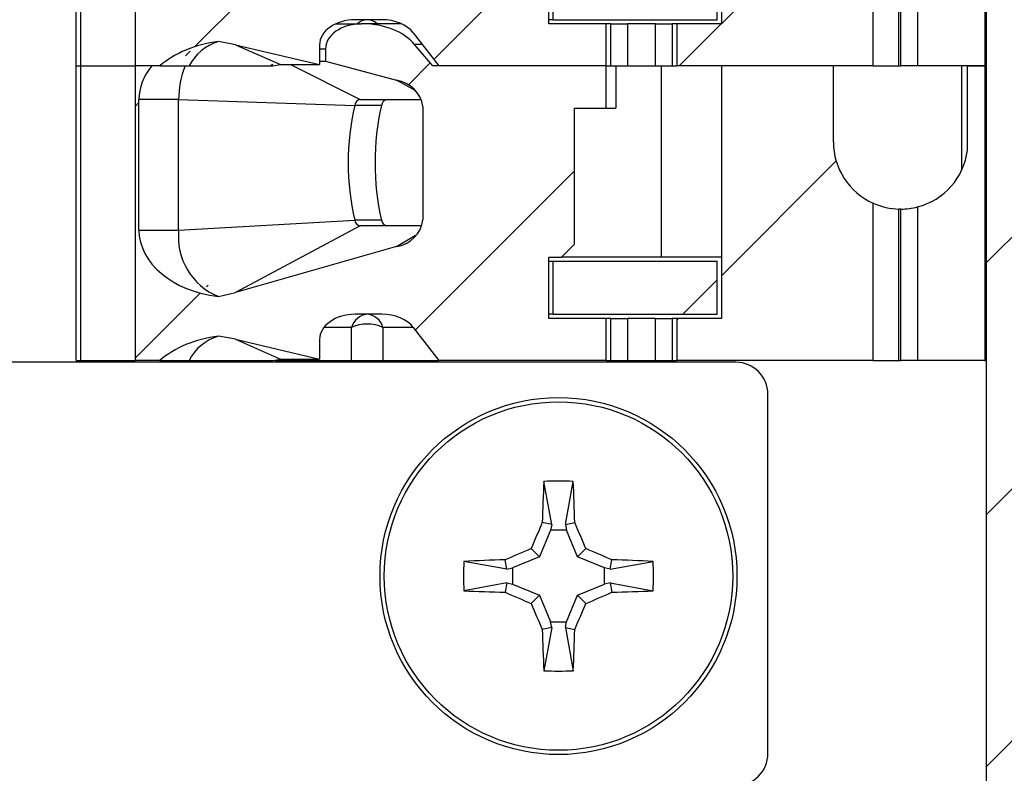
# Model space of a CAD drawing. Units: inches. Extents: x 0.1 to 16.9, y 0.1 to 10.9.
# Drawn here: x 14.1 to 14.8, y 6.5 to 7 of the extents above; entities that cross this region are included whole.
import ezdxf

# ---------------------------------------------------------------- set-up
doc = ezdxf.new("R2010")
doc.units = ezdxf.units.IN
doc.header["$MEASUREMENT"] = 0
pattern_1 = [(45, (0, 0), (-0.08838834764831843, 0.08838834764831845), [])]

msp = doc.modelspace()

# ---------------------------------------------------------------- hatches: boundary and pattern name
at = {"linetype": 'Continuous', "lineweight": 18}
h = msp.add_hatch(dxfattribs=at)
h.set_pattern_fill('ANSI31', style=0)
h.set_pattern_definition(pattern_1)
h.paths.add_polyline_path([(14.88071880737193, 8.774319703699662), (14.90621880737194, 8.774319703699662), (14.90621880737194, 8.92431970369966), (14.73821880737193, 8.924319703699652), (14.73821880737194, 8.774319703699657), (14.76371880737193, 8.774319703699657), (14.76371880737194, 8.418819703699652), (14.66846880737194, 8.418819703699652), (14.66846880737194, 8.336319703699655), (14.76371880737194, 8.336319703699655), (14.76371880737197, 5.699319703699654), (14.63471880737197, 5.699319703699654), (14.63471880737197, 5.099319703699657), (14.78929383878253, 5.099319703699657), (14.78929383878253, 5.15781970369965), (14.85514377596142, 5.157819703699658), (14.85514377596141, 5.099319703699662), (15.00971880737197, 5.099319703699662), (15.00971880737197, 5.699319703699659), (14.88071880737197, 5.699319703699659), (14.88071880737194, 8.33631970369966), (14.97596880737194, 8.33631970369966), (14.97596880737194, 8.418819703699661), (14.88071880737194, 8.418819703699661)], flags=0)
h = msp.add_hatch(dxfattribs=at)
h.set_pattern_fill('ANSI31', style=0)
h.set_pattern_definition(pattern_1)
edge = h.paths.add_edge_path(flags=0)
edge.add_line((14.49672588723943, 7.123817926828843), (14.49672588723943, 7.153345485883787))
edge.add_line((14.49672588723943, 7.153345485883787), (14.3751764473796, 7.153345485883787))
edge.add_line((14.3751764473796, 7.153345485883787), (14.36228577439538, 7.168537289685783))
edge.add_ellipse((14.32647834943923, 7.153345485883787), major_axis=(-0.04175827447952021, -2.915964721750663e-16), ratio=0.707106781186553, start_angle=210.963756532077, end_angle=270.0000000000003)
edge.add_line((14.32647834943923, 7.18287304493891), (14.32487135947783, 7.18287304493891))
edge.add_ellipse((14.32487135947783, 7.165156509505833), major_axis=(0.02505496468771251, 3.499157666100862e-16), ratio=0.707106781186542, start_angle=89.99999999999945, end_angle=179.9999999999989)
edge.add_line((14.29981639479012, 7.165156509505833), (14.29981639479012, 7.156720064061509))
edge.add_line((14.29981639479012, 7.156720064061509), (14.3496508052436, 7.143295968987968))
edge.add_spline(control_points=[(14.34965080524359, 7.14329596898795), (14.35147964648897, 7.14280332668459), (14.3532780044343, 7.142171159494259), (14.35500464798167, 7.141392661709946), (14.35667806535226, 7.140638162197166), (14.35829696504322, 7.139740224919659), (14.35980392668361, 7.138692054215341), (14.36094661126165, 7.137897257276325), (14.36203260103547, 7.137010349353766), (14.36302324407581, 7.136032567892602), (14.36367183773944, 7.135392394960168), (14.36428236261471, 7.134710373743448), (14.364840163227, 7.133989711824899), (14.36594241901092, 7.132565629903047), (14.36685588225034, 7.130957212022239), (14.36743913309574, 7.12925345277144), (14.36791689127235, 7.127857852714508), (14.3681800294855, 7.126365692665277), (14.3681800294855, 7.124890581688358)], knot_values=[0, 0, 0, 0, 9.621681920064951e-05, 9.621681920064951e-05, 9.621681920064951e-05, 0.0001895232479049538, 0.0001895232479049538, 0.0001895232479049538, 0.00026019615451252, 0.00026019615451252, 0.00026019615451252, 0.0003063839460783937, 0.0003063839460783937, 0.0003063839460783937, 0.0003985733057605549, 0.0003985733057605549, 0.0003985733057605549, 0.0004739557936223878, 0.0004739557936223878, 0.0004739557936223878, 0.0004739557936223878], weights=[1, 1, 1, 1, 1, 1, 1, 1, 1, 1, 1, 1, 1, 1, 1, 1, 1, 1, 1], degree=3, periodic=0)
edge.add_line((14.3681800294855, 7.124890581688349), (14.3681800294855, 7.045437290995936))
edge.add_spline(control_points=[(14.3681800294855, 7.045437290995936), (14.3681800294855, 7.044054590170552), (14.36795000578721, 7.042657929705467), (14.36753078629807, 7.041340311933718), (14.36698849346887, 7.03963587144907), (14.36611965605006, 7.038018269692039), (14.36506094134255, 7.03657663102496), (14.36373648788846, 7.034773139207359), (14.36208613426449, 7.033189866993098), (14.36029299766431, 7.03185142729653), (14.35713698805027, 7.029495706851269), (14.35343703116169, 7.027803603273934), (14.34965080524359, 7.026719947979399)], knot_values=[0, 0, 0, 0, 7.02412019296108e-05, 7.02412019296108e-05, 7.02412019296108e-05, 0.0001613896709435511, 0.0001613896709435511, 0.0001613896709435511, 0.0002754408057954415, 0.0002754408057954415, 0.0002754408057954415, 0.0004779389687671528, 0.0004779389687671528, 0.0004779389687671528, 0.0004779389687671528], weights=[1, 1, 1, 1, 1, 1, 1, 1, 1, 1, 1, 1, 1], degree=3, periodic=0)
edge.add_line((14.34965080524359, 7.026719947979399), (14.23657310839169, 6.994355993070736))
edge.add_spline(control_points=[(14.23657310839169, 6.994355993070728), (14.23265150315644, 6.993233590877046), (14.22866635651374, 6.992315697823041), (14.2246515007268, 6.991594790536598)], knot_values=[0, 0, 0, 0, 0.0002072165208758136, 0.0002072165208758136, 0.0002072165208758136, 0.0002072165208758136], weights=[1, 1, 1, 1], degree=3, periodic=0)
edge.add_ellipse((14.235703810618, 7.038188005568863), major_axis=(0.06681323916723289, 4.628454756564513e-16), ratio=0.707106781186547, start_angle=180.0000000000048, end_angle=260.4783104804841, ccw=False)
edge.add_line((14.16889057145077, 7.038188005568859), (14.16889057145077, 7.129723438639726))
edge.add_ellipse((14.235703810618, 7.129723438639735), major_axis=(-0.06681323916723289, -4.665543554801138e-16), ratio=0.707106781186547, start_angle=-29.999999999939007, end_angle=0, ccw=False)
edge.add_line((14.17784184819002, 7.153345485883783), (14.16618991645547, 7.153345485883783))
edge.add_line((14.16618991645547, 7.153345485883783), (14.16618991645548, 6.946652572497957))
edge.add_line((14.16618991645548, 6.946652572497957), (14.18354774250973, 6.946652572497957))
edge.add_ellipse((14.235703810618, 6.917125013442881), major_axis=(-0.06681323916723289, -4.665543554801138e-16), ratio=0.707106781186547, start_angle=279.5216895195136, end_angle=321.31781254657307, ccw=False)
edge.add_spline(control_points=[(14.22465150072681, 6.963718228475155), (14.22865679873331, 6.963201335481892), (14.23264230809302, 6.962485656572471), (14.23657310839169, 6.961559158056908)], knot_values=[0, 0, 0, 0, 0.0002051564807539255, 0.0002051564807539255, 0.0002051564807539255, 0.0002051564807539255], weights=[1, 1, 1, 1], degree=3, periodic=0)
edge.add_line((14.23657310839169, 6.961559158056908), (14.29564056734216, 6.947636824466467))
edge.add_line((14.29564056734216, 6.947636824466467), (14.29564056734216, 6.961416352025521))
edge.add_ellipse((14.32069553202987, 6.961416352025521), major_axis=(-0.02505496468771251, -3.499157666100862e-16), ratio=0.707106781186542, start_angle=269.99999999999943, end_angle=360, ccw=False)
edge.add_line((14.32069553202987, 6.97913288745859), (14.33942385381345, 6.97913288745859))
edge.add_ellipse((14.33942385381345, 6.961416352025521), major_axis=(-0.02505496468771212, -1.749578833050397e-16), ratio=0.707106781186553, start_angle=208.6104596659679, end_angle=269.9999999999957, ccw=False)
edge.add_line((14.36141949639232, 6.969899952765926), (14.37935227482756, 6.946652572497966))
edge.add_line((14.37935227482756, 6.946652572497966), (14.49672588723943, 6.946652572497966))
edge.add_line((14.49672588723943, 6.946652572497966), (14.49672588723943, 6.976180131553076))
edge.add_line((14.49672588723943, 6.976180131553076), (14.4566324602551, 6.976180131553076))
edge.add_line((14.4566324602551, 6.976180131553076), (14.4566324602551, 7.019290367773717))
edge.add_line((14.4566324602551, 7.019290367773717), (14.46549072797163, 7.019290367773717))
edge.add_line((14.46549072797163, 7.019290367773717), (14.47434899568817, 7.02814863549025))
edge.add_line((14.47434899568817, 7.02814863549025), (14.47434899568817, 7.123817926828843))
edge.add_line((14.47434899568817, 7.123817926828843), (14.49672588723943, 7.123817926828843))
h = msp.add_hatch(dxfattribs=at)
h.set_pattern_fill('ANSI31', style=0)
h.set_pattern_definition(pattern_1)
edge = h.paths.add_edge_path(flags=0)
edge.add_line((14.65623874549757, 7.10019587958472), (14.65623874549761, 7.153345485883787))
edge.add_line((14.65623874549761, 7.153345485883787), (14.57769544589262, 7.153345485883787))
edge.add_line((14.57769544589262, 7.153345485883787), (14.57769544589262, 6.976180131553076))
edge.add_line((14.57769544589262, 6.976180131553076), (14.5464602801364, 6.976180131553076))
edge.add_line((14.5464602801364, 6.976180131553076), (14.5464602801364, 6.946652572497966))
edge.add_line((14.5464602801364, 6.946652572497966), (14.68425589171902, 6.946652572497966))
edge.add_line((14.68425589171902, 6.946652572497966), (14.68425589171902, 7.057041170405342))
edge.add_arc((14.70348283998576, 7.10019587958472), 0.04724409448818898, 180, 245.9853380764407, ccw=False)
h = msp.add_hatch(dxfattribs=at)
h.set_pattern_fill('ANSI31', style=0)
h.set_pattern_definition(pattern_1)
h.paths.add_polyline_path([(14.45958521620423, 6.97913288745859), (14.57474268362738, 6.97913288745859), (14.57474268354224, 7.016337611868217), (14.45958521594036, 7.016337611868217)], flags=0)
h = msp.add_hatch(dxfattribs=at)
h.set_pattern_fill('ANSI31', style=0)
h.set_pattern_definition(pattern_1)
edge = h.paths.add_edge_path(flags=0)
edge.add_line((14.49672588723943, 6.917125013443021), (14.49672588723943, 6.946652572497966))
edge.add_line((14.49672588723943, 6.946652572497966), (14.3751764473796, 6.946652572497966))
edge.add_line((14.3751764473796, 6.946652572497966), (14.36228577439539, 6.961844376299957))
edge.add_ellipse((14.32647834943924, 6.946652572497966), major_axis=(-0.04175827447952021, -2.915964721750663e-16), ratio=0.707106781186553, start_angle=210.9637565320696, end_angle=270.0000000000003)
edge.add_line((14.32647834943924, 6.976180131553076), (14.32487135947783, 6.976180131553076))
edge.add_ellipse((14.32487135947783, 6.958463596120011), major_axis=(0.02505496468771251, 3.499157666100862e-16), ratio=0.707106781186542, start_angle=89.99999999999945, end_angle=179.9999999999989)
edge.add_line((14.29981639479012, 6.958463596120011), (14.29981639479012, 6.950027150675683))
edge.add_line((14.29981639479012, 6.950027150675683), (14.3496508052436, 6.936603055602142))
edge.add_spline(control_points=[(14.34965080524359, 6.936603055602125), (14.35147964648897, 6.936110413298769), (14.3532780044343, 6.935478246108433), (14.35500464798167, 6.934699748324125), (14.35667806535226, 6.933945248811341), (14.35829696504322, 6.933047311533837), (14.35980392668361, 6.931999140829515), (14.36094661126165, 6.931204343890499), (14.36203260103547, 6.930317435967945), (14.36302324407581, 6.929339654506771), (14.36367183773944, 6.928699481574338), (14.36428236261471, 6.928017460357617), (14.364840163227, 6.927296798439073), (14.36594241901092, 6.925872716517217), (14.36685588225034, 6.924264298636413), (14.36743913309574, 6.92256053938561), (14.36791689127235, 6.921164939328682), (14.3681800294855, 6.919672779279443), (14.3681800294855, 6.918197668302527)], knot_values=[0, 0, 0, 0, 9.621681920058617e-05, 9.621681920058617e-05, 9.621681920058617e-05, 0.0001895232479048834, 0.0001895232479048834, 0.0001895232479048834, 0.0002601961545125421, 0.0002601961545125421, 0.0002601961545125421, 0.0003063839460784178, 0.0003063839460784178, 0.0003063839460784178, 0.0003985733057605839, 0.0003985733057605839, 0.0003985733057605839, 0.0004739557936223968, 0.0004739557936223968, 0.0004739557936223968, 0.0004739557936223968], weights=[1, 1, 1, 1, 1, 1, 1, 1, 1, 1, 1, 1, 1, 1, 1, 1, 1, 1, 1], degree=3, periodic=0)
edge.add_line((14.3681800294855, 6.918197668302527), (14.3681800294855, 6.83874437761011))
edge.add_spline(control_points=[(14.3681800294855, 6.83874437761011), (14.3681800294855, 6.837361676784726), (14.36795000578722, 6.835965016319646), (14.36753078629807, 6.834647398547883), (14.36698849346887, 6.832942958063244), (14.36611965605007, 6.831325356306214), (14.36506094134256, 6.829883717639139), (14.36373648788846, 6.828080225821533), (14.36208613426449, 6.826496953607267), (14.36029299766432, 6.8251585139107), (14.35713698805027, 6.822802793465438), (14.35343703116169, 6.821110689888104), (14.3496508052436, 6.820027034593573)], knot_values=[0, 0, 0, 0, 7.02412019297161e-05, 7.02412019297161e-05, 7.02412019297161e-05, 0.0001613896709435516, 0.0001613896709435516, 0.0001613896709435516, 0.0002754408057955174, 0.0002754408057955174, 0.0002754408057955174, 0.0004779389687672192, 0.0004779389687672192, 0.0004779389687672192, 0.0004779389687672192], weights=[1, 1, 1, 1, 1, 1, 1, 1, 1, 1, 1, 1, 1], degree=3, periodic=0)
edge.add_line((14.3496508052436, 6.820027034593573), (14.2365731083917, 6.787663079684906))
edge.add_spline(control_points=[(14.2365731083917, 6.787663079684906), (14.23265150315644, 6.786540677491221), (14.22866635651374, 6.785622784437219), (14.22465150072681, 6.784901877150777)], knot_values=[0, 0, 0, 0, 0.0002072165208758407, 0.0002072165208758407, 0.0002072165208758407, 0.0002072165208758407], weights=[1, 1, 1, 1], degree=3, periodic=0)
edge.add_ellipse((14.23570381061801, 6.831495092183042), major_axis=(0.06681323916723289, 4.628454756564513e-16), ratio=0.707106781186547, start_angle=180.0000000000048, end_angle=260.478310480481, ccw=False)
edge.add_line((14.16889057145078, 6.831495092183038), (14.16889057145077, 6.9230305252539))
edge.add_ellipse((14.235703810618, 6.923030525253904), major_axis=(-0.06681323916723289, -4.665543554801138e-16), ratio=0.707106781186547, start_angle=-29.999999999944407, end_angle=0, ccw=False)
edge.add_line((14.17784184819002, 6.946652572497957), (14.16618991645548, 6.946652572497957))
edge.add_line((14.16618991645548, 6.946652572497957), (14.16618991645548, 6.739959659112126))
edge.add_line((14.16618991645548, 6.739959659112126), (14.18354774250973, 6.739959659112126))
edge.add_ellipse((14.23570381061801, 6.710432100057055), major_axis=(-0.06681323916723289, -4.665543554801138e-16), ratio=0.707106781186547, start_angle=279.52168951951745, end_angle=321.31781254657915, ccw=False)
edge.add_spline(control_points=[(14.22465150072681, 6.757025315089325), (14.22865679873331, 6.756508422096061), (14.23264230809302, 6.755792743186646), (14.23657310839169, 6.754866244671087)], knot_values=[0, 0, 0, 0, 0.000205156480753933, 0.000205156480753933, 0.000205156480753933, 0.000205156480753933], weights=[1, 1, 1, 1], degree=3, periodic=0)
edge.add_line((14.23657310839169, 6.754866244671087), (14.29564056734217, 6.740943911080637))
edge.add_line((14.29564056734217, 6.740943911080637), (14.29564056734217, 6.75472343863969))
edge.add_ellipse((14.32069553202987, 6.75472343863969), major_axis=(-0.02505496468771251, -3.499157666100862e-16), ratio=0.707106781186542, start_angle=269.9999999999913, end_angle=360, ccw=False)
edge.add_line((14.32069553202988, 6.772439974072764), (14.33942385381345, 6.772439974072764))
edge.add_ellipse((14.33942385381345, 6.75472343863969), major_axis=(-0.02505496468771212, -1.749578833050397e-16), ratio=0.707106781186553, start_angle=208.6104596659805, end_angle=269.9999999999997, ccw=False)
edge.add_line((14.36141949639232, 6.7632070393801), (14.37935227482756, 6.739959659112131))
edge.add_line((14.37935227482756, 6.739959659112131), (14.49672588723943, 6.739959659112131))
edge.add_line((14.49672588723943, 6.739959659112131), (14.49672588723943, 6.769487218167255))
edge.add_line((14.49672588723943, 6.769487218167255), (14.4566324602551, 6.769487218167255))
edge.add_line((14.4566324602551, 6.769487218167255), (14.4566324602551, 6.812597454387891))
edge.add_line((14.4566324602551, 6.812597454387891), (14.46549072797164, 6.812597454387891))
edge.add_line((14.46549072797164, 6.812597454387891), (14.47434899568817, 6.821455722104424))
edge.add_line((14.47434899568817, 6.821455722104424), (14.47434899568817, 6.917125013443021))
edge.add_line((14.47434899568817, 6.917125013443021), (14.49672588723943, 6.917125013443021))
h = msp.add_hatch(dxfattribs=at)
h.set_pattern_fill('ANSI31', style=0)
h.set_pattern_definition(pattern_1)
edge = h.paths.add_edge_path(flags=0)
edge.add_line((14.65623874549758, 6.893502966198894), (14.65623874549761, 6.946652572497966))
edge.add_line((14.65623874549761, 6.946652572497966), (14.57769544589262, 6.946652572497966))
edge.add_line((14.57769544589262, 6.946652572497966), (14.57769544589263, 6.769487218167255))
edge.add_line((14.57769544589263, 6.769487218167255), (14.5464602801364, 6.769487218167255))
edge.add_line((14.5464602801364, 6.769487218167255), (14.5464602801364, 6.739959659112131))
edge.add_line((14.5464602801364, 6.739959659112131), (14.68425589171902, 6.739959659112131))
edge.add_line((14.68425589171902, 6.739959659112131), (14.68425589171902, 6.850348257019507))
edge.add_arc((14.70348283998577, 6.893502966198894), 0.04724409448818898, 180, 245.9853380764471, ccw=False)
h = msp.add_hatch(dxfattribs=at)
h.set_pattern_fill('ANSI31', style=0)
h.set_pattern_definition(pattern_1)
h.paths.add_polyline_path([(14.45958521620423, 6.772439974072764), (14.57474268362738, 6.772439974072764), (14.57474268354225, 6.809644698482386), (14.45958521594037, 6.809644698482386)], flags=0)

# ---------------------------------------------------------------- linework, layer by layer
at = {"color": 7, "linetype": 'Continuous', "lineweight": 25}
for p, q in [((14.76371884729416, 5.699317950259341), (14.76371884729413, 8.336320127385166)), ((14.12474238880472, 6.946654260923834), (14.12474238880472, 7.153346273200071)), ((14.12820162884329, 6.946654260923834), (14.12820162884328, 7.153346273200071)), ((14.16618990999942, 7.153346273200071), (14.16618990999942, 6.946654260923834)), ((14.5776951562557, 7.153346273200078), (14.5776951562557, 6.976179679843682)), ((14.76253790093654, 7.153346273200078), (14.76253790093654, 6.946654260923841)), ((14.68425576525845, 6.946654260923841), (14.68425576525845, 7.057040185736218)), ((14.70228763695273, 6.946654260923841), (14.70228763695273, 7.052967592783159)), ((14.70348266314769, 6.946654260923841), (14.70348266314769, 7.052953512945811)), ((14.71529388670342, 7.054453015623428), (14.71529388670342, 6.946654260923841)), ((14.45663231478398, 6.976179679843682), (14.45663231478397, 7.019288621845505)), ((14.45958556066783, 6.979132925727534), (14.45958556066783, 7.016338895920991)), ((14.57474279036168, 6.979132925727534), (14.57474279036168, 7.016338895920991)), ((14.33942382878641, 6.979132925727534), (14.32069588513321, 6.979132925727534)), ((14.45958556066783, 6.979132925727534), (14.45663231478398, 6.979132925727534)), ((14.45958556066783, 6.979132925727534), (14.57474279036168, 6.979132925727534)), ((14.30684572513144, 6.976179679843682), (14.32487143689688, 6.976179679843682)), ((14.32647829833428, 6.976179679843682), (14.32487143689688, 6.976179679843682)), ((14.35327310879834, 6.976179679843682), (14.32647829833428, 6.976179679843682)), ((14.49672553162371, 6.976179679843682), (14.45663231478398, 6.976179679843682)), ((14.49672553162371, 6.946654260923841), (14.49672553162371, 6.976179679843682)), ((14.49998061402072, 6.976179679843682), (14.49672553162371, 6.976179679843682)), ((14.49998061402072, 6.946654260923841), (14.49998061402072, 6.976179679843682)), ((14.49998061402072, 6.976179679843682), (14.51174695809491, 6.976179679843682)), ((14.51174695809491, 6.976179679843682), (14.51174695809491, 6.946654260923841)), ((14.53143937060648, 6.976179679843682), (14.51174695809491, 6.976179679843682)), ((14.53143937060648, 6.946654260923841), (14.53143937060648, 6.976179679843682)), ((14.53143937060648, 6.976179679843682), (14.54320571468067, 6.976179679843682)), ((14.54320571468067, 6.976179679843682), (14.54320571468067, 6.946654260923841)), ((14.54645991708785, 6.976179679843682), (14.54320571468067, 6.976179679843682)), ((14.54645991708785, 6.976179679843682), (14.54645991708785, 6.946654260923841)), ((14.5776951562557, 6.976179679843682), (14.54645991708785, 6.976179679843682)), ((14.3614191746943, 6.969900072386244), (14.37935248752714, 6.946654260923841)), ((14.23657325692499, 6.961557768757246), (14.22465115465013, 6.963719023790244)), ((14.23657325692499, 6.961557768757246), (14.26826081086766, 6.9476363295789)), ((14.23657325692499, 6.961557768757246), (14.29564081457153, 6.9476363295789)), ((14.29564081457153, 6.961416970383762), (14.29564081457153, 6.9476363295789)), ((14.29981636633519, 6.95846372449991), (14.29981636633519, 6.950026381968811)), ((14.37517605577363, 6.946654260923841), (14.36228596468106, 6.961842885463554)), ((14.12474238880472, 6.946654260923834), (14.12820162884329, 6.946654260923834)), ((14.12474238880472, 6.739958728688261), (14.12474238880472, 6.946654260923834)), ((14.12820162884329, 6.946654260923834), (14.16618990999942, 6.946654260923834)), ((14.12820162884329, 6.739958728688261), (14.12820162884329, 6.946654260923834)), ((14.18354770948064, 6.946654260923834), (14.16618990999942, 6.946654260923834)), ((14.16618990999942, 6.946654260923834), (14.16618990999942, 6.739958728688261)), ((14.17784185539515, 6.946654260923834), (14.16618990999942, 6.946654260923834)), ((14.18354770948064, 6.946654260923834), (14.2040998720603, 6.946654260923841)), ((14.20124694501756, 6.946654260923834), (14.25560831703035, 6.946654260923841)), ((14.2040998720603, 6.946654260923841), (14.26283127359014, 6.946654260923841)), ((14.26093401550743, 6.946654260923841), (14.26289463285821, 6.947995365431288)), ((14.26283127359014, 6.946654260923841), (14.26826081086766, 6.9476363295789)), ((14.26826081086766, 6.9476363295789), (14.29564081457153, 6.9476363295789)), ((14.29564081457153, 6.950026381968811), (14.29981636633519, 6.950026381968811)), ((14.29981636633519, 6.950026381968811), (14.34965107064044, 6.936604777016337)), ((14.49672553162371, 6.946654260923841), (14.37517605577363, 6.946654260923841)), ((14.49672553162371, 6.946654260923841), (14.37935248752714, 6.946654260923841)), ((14.49672553162371, 6.946654260923841), (14.49998061402072, 6.946654260923841)), ((14.49672553162371, 6.917125322044662), (14.49672553162371, 6.946654260923841)), ((14.49998061402072, 6.946654260923841), (14.51174695809491, 6.946654260923841)), ((14.50353665294106, 6.946654260923841), (14.50353665294106, 6.917125322044662)), ((14.51174695809491, 6.946654260923841), (14.53143937060648, 6.946654260923841)), ((14.53143937060648, 6.946654260923841), (14.54320571468067, 6.946654260923841)), ((14.53568268158739, 6.812596609569269), (14.53568268158739, 6.946654260923841)), ((14.54320571468067, 6.946654260923841), (14.54645991708785, 6.946654260923841)), ((14.68425576525845, 6.946654260923841), (14.54645991708785, 6.946654260923841)), ((14.5776951562557, 6.946654260923841), (14.5776951562557, 6.769487667567446)), ((14.65623864891457, 6.946654260923841), (14.5776951562557, 6.946654260923841)), ((14.65623864891457, 6.893502874933188), (14.65623864891457, 6.946654260923841)), ((14.68425576525845, 6.946654260923841), (14.70228763695273, 6.946654260923841)), ((14.70228763695273, 6.946654260923841), (14.70348266314769, 6.946654260923841)), ((14.71529388670342, 6.946654260923841), (14.70348266314769, 6.946654260923841)), ((14.76253790093654, 6.946654260923841), (14.71529388670342, 6.946654260923841)), ((14.74622376939878, 6.946654260923841), (14.74622376939878, 6.873372227484144)), ((14.7503570816504, 6.887603423084158), (14.7503570816504, 6.946654260923841)), ((14.7503570816504, 6.946654260923841), (14.76253790093654, 6.946654260923841)), ((14.76253790093654, 6.946654260923841), (14.76371884729415, 6.946654260923841)), ((14.76253790093654, 6.946654260923841), (14.76253790093654, 6.739958728688268)), ((14.1967713167204, 6.92303181381236), (14.16889059880083, 6.92303181381236)), ((14.16889059880083, 6.83149527125031), (14.16889059880083, 6.92303181381236)), ((14.1967713167204, 6.92303181381236), (14.32029372977894, 6.918952180940633)), ((14.1967713167204, 6.83149527125031), (14.1967713167204, 6.92303181381236)), ((14.33908503270021, 6.918952180940633), (14.32029372977894, 6.918952180940633)), ((14.32426424391123, 6.923031813812366), (14.36718134812918, 6.923031813812366)), ((14.36818013659109, 6.918198909642487), (14.36818013659109, 6.838742867525466)), ((14.47434915011758, 6.917125322044662), (14.47434915011758, 6.821456347220823)), ((14.47434915011758, 6.917125322044662), (14.49672553162371, 6.917125322044662)), ((14.49672553162371, 6.917125322044662), (14.50353665294106, 6.917125322044662)), ((14.68425576525845, 6.739958728688268), (14.68425576525845, 6.850348173459982)), ((14.71529388670342, 6.847757483387854), (14.71529388670342, 6.739958728688268)), ((14.70228763695273, 6.739958728688268), (14.70228763695273, 6.846275580506923)), ((14.70348266314769, 6.739958728688268), (14.70348266314769, 6.846257980710237)), ((14.1967713167204, 6.83149527125031), (14.32029372977894, 6.838524630046564)), ((14.32426424391123, 6.834448517134168), (14.23657325692499, 6.787664737584381)), ((14.33908503270021, 6.838524630046564), (14.32029372977894, 6.838524630046564)), ((14.36742774528278, 6.834448517134168), (14.32426424391123, 6.834448517134168)), ((14.16889059880083, 6.83149527125031), (14.1967713167204, 6.83149527125031)), ((14.34965107064044, 6.820027243729949), (14.23657325692499, 6.787664737584381)), ((14.47434915011758, 6.821456347220823), (14.46549029245586, 6.812596609569269)), ((14.45663231478398, 6.769487667567446), (14.45663231478398, 6.812596609569269)), ((14.45663231478398, 6.812596609569269), (14.46549029245586, 6.812596609569269)), ((14.45663231478398, 6.809643363685417), (14.45958556066783, 6.809643363685417)), ((14.45958556066783, 6.809643363685417), (14.57474279036168, 6.809643363685417)), ((14.45958556066783, 6.772440913451297), (14.45958556066783, 6.809643363685417)), ((14.53568268158739, 6.812596609569269), (14.46549029245586, 6.812596609569269)), ((14.5776951562557, 6.812596609569269), (14.53568268158739, 6.812596609569269)), ((14.57474279036168, 6.772440913451297), (14.57474279036168, 6.809643363685417)), ((14.22465115465013, 6.784901569504735), (14.23657325692499, 6.787664737584381)), ((14.33942382878641, 6.772440913451297), (14.32069588513321, 6.772440913451297)), ((14.45958556066783, 6.772440913451297), (14.45663231478398, 6.772440913451297)), ((14.45958556066783, 6.772440913451297), (14.57474279036168, 6.772440913451297)), ((14.49672553162371, 6.769487667567446), (14.45663231478398, 6.769487667567446)), ((14.49672553162371, 6.739958728688268), (14.49672553162371, 6.769487667567446)), ((14.49998061402072, 6.769487667567446), (14.49672553162371, 6.769487667567446)), ((14.49998061402072, 6.739958728688268), (14.49998061402072, 6.769487667567446)), ((14.49998061402072, 6.769487667567446), (14.51174695809491, 6.769487667567446)), ((14.51174695809491, 6.769487667567446), (14.51174695809491, 6.739958728688268)), ((14.53143937060648, 6.769487667567446), (14.51174695809491, 6.769487667567446)), ((14.53143937060648, 6.739958728688268), (14.53143937060648, 6.769487667567446)), ((14.53143937060648, 6.769487667567446), (14.54320571468067, 6.769487667567446)), ((14.54320571468067, 6.769487667567446), (14.54320571468067, 6.739958728688268)), ((14.54645991708785, 6.769487667567446), (14.54320571468067, 6.769487667567446)), ((14.54645991708785, 6.769487667567446), (14.54645991708785, 6.739958728688268)), ((14.5776951562557, 6.769487667567446), (14.54645991708785, 6.769487667567446)), ((14.3181465545833, 6.739958728688268), (14.3181465545833, 6.763208060110006)), ((14.34014278048102, 6.763208060110006), (14.34014278048102, 6.739958728688268)), ((14.3614191746943, 6.763208060110006), (14.37935248752714, 6.739958728688268)), ((14.23657325692499, 6.75486575648101), (14.22465115465013, 6.757027011514007)), ((14.23657325692499, 6.75486575648101), (14.26826081086766, 6.740944317302664)), ((14.23657325692499, 6.75486575648101), (14.29564081457153, 6.740944317302664)), ((14.29564081457153, 6.754724958107525), (14.29564081457153, 6.740944317302664)), ((14.58784143904498, 6.738768982432318), (13.58884001959462, 6.738768982432311)), ((14.12474238880472, 6.739958728688261), (14.12820162884329, 6.739958728688261)), ((14.12820162884329, 6.739958728688261), (14.16618990999942, 6.739958728688261)), ((14.18354770948064, 6.739958728688261), (14.16618990999942, 6.739958728688261)), ((14.18354770948064, 6.739958728688261), (14.2040998720603, 6.739958728688268)), ((14.2040998720603, 6.739958728688268), (14.26283127359014, 6.739958728688268)), ((14.26283127359014, 6.739958728688268), (14.26826081086766, 6.740944317302664)), ((14.26446629470224, 6.739958728688268), (14.3181465545833, 6.739958728688268)), ((14.26826081086766, 6.740944317302664), (14.29564081457153, 6.740944317302664)), ((14.3181465545833, 6.739958728688268), (14.34014278048102, 6.739958728688268)), ((14.34014278048102, 6.739958728688268), (14.37935248752714, 6.739958728688268)), ((14.49672553162371, 6.739958728688268), (14.37935248752714, 6.739958728688268)), ((14.49672553162371, 6.739958728688268), (14.49998061402072, 6.739958728688268)), ((14.49998061402072, 6.739958728688268), (14.51174695809491, 6.739958728688268)), ((14.51174695809491, 6.739958728688268), (14.53143937060648, 6.739958728688268)), ((14.53143937060648, 6.739958728688268), (14.54320571468067, 6.739958728688268)), ((14.54320571468067, 6.739958728688268), (14.54645991708785, 6.739958728688268)), ((14.68425576525845, 6.739958728688268), (14.54645991708785, 6.739958728688268)), ((14.68425576525845, 6.739958728688268), (14.70228763695273, 6.739958728688268)), ((14.70228763695273, 6.739958728688268), (14.70348266314769, 6.739958728688268)), ((14.71529388670342, 6.739958728688268), (14.70348266314769, 6.739958728688268)), ((14.76253790093654, 6.739958728688268), (14.71529388670342, 6.739958728688268)), ((14.76253790093654, 6.739958728688268), (14.76371884729415, 6.739958728688268)), ((14.61034101912791, 6.464268473485621), (14.61034101912791, 6.716269402349386)), ((14.45853925275487, 6.624933497469554), (14.45302435646342, 6.655229787484227)), ((14.46814258181639, 6.624933497469554), (14.47365747810784, 6.655229787484227)), ((14.45767774270711, 6.620966503296609), (14.44990655248056, 6.602205120029709)), ((14.45853925275487, 6.624933497469554), (14.45196132874361, 6.626242922342966)), ((14.45853925275487, 6.624933497469554), (14.45767774270711, 6.620966503296609)), ((14.46900409186415, 6.620966503296609), (14.45767774270711, 6.620966503296609)), ((14.46814258181639, 6.624933497469554), (14.47472050582765, 6.626242922342966)), ((14.46814258181639, 6.624933497469554), (14.46900409186415, 6.620966503296609)), ((14.4767752820907, 6.602205120029709), (14.46900409186415, 6.620966503296609)), ((14.44990655248056, 6.602205120029709), (14.44411181942181, 6.607998973098624)), ((14.4767752820907, 6.602205120029709), (14.48257001514945, 6.607998973098624)), ((14.42717729505088, 6.593570659775732), (14.39688012504637, 6.599086436057013)), ((14.42717729505088, 6.593570659775732), (14.4258687501673, 6.600149463776826)), ((14.44990655248056, 6.602205120029709), (14.43114604920349, 6.594433049813328)), ((14.49553578536777, 6.594433049813328), (14.4767752820907, 6.602205120029709)), ((14.49950365953055, 6.593570659775732), (14.50081308440396, 6.600149463776826)), ((14.49950365953055, 6.593570659775732), (14.52980170952489, 6.599086436057013)), ((14.42717729505088, 6.593570659775732), (14.43114604920349, 6.594433049813328)), ((14.43114604920349, 6.594433049813328), (14.43114604920349, 6.583105820666446)), ((14.49950365953055, 6.593570659775732), (14.49553578536777, 6.594433049813328)), ((14.49553578536777, 6.583105820666446), (14.49553578536777, 6.594433049813328)), ((14.42717729505088, 6.583968210704042), (14.39688012504637, 6.57845243442276)), ((14.42717729505088, 6.583968210704042), (14.4258687501673, 6.577389406702948)), ((14.42717729505088, 6.583968210704042), (14.43114604920349, 6.583105820666446)), ((14.43114604920349, 6.583105820666446), (14.44990655248056, 6.575337270409401)), ((14.4767752820907, 6.575337270409401), (14.49553578536777, 6.583105820666446)), ((14.49950365953055, 6.583968210704042), (14.49553578536777, 6.583105820666446)), ((14.49950365953055, 6.583968210704042), (14.50081308440396, 6.577389406702948)), ((14.49950365953055, 6.583968210704042), (14.52980170952489, 6.57845243442276)), ((14.44990655248056, 6.575337270409401), (14.44411181942181, 6.569539897381149)), ((14.44990655248056, 6.575337270409401), (14.45767774270711, 6.556575887142501)), ((14.46900409186415, 6.556575887142501), (14.4767752820907, 6.575337270409401)), ((14.4767752820907, 6.575337270409401), (14.48257001514945, 6.569539897381149)), ((14.45853925275487, 6.55260537301022), (14.45196132874361, 6.551299468096144)), ((14.45853925275487, 6.55260537301022), (14.45302435646342, 6.522309082995547)), ((14.45853925275487, 6.55260537301022), (14.45767774270711, 6.556575887142501)), ((14.45767774270711, 6.556575887142501), (14.46900409186415, 6.556575887142501)), ((14.46814258181639, 6.55260537301022), (14.46900409186415, 6.556575887142501)), ((14.46814258181639, 6.55260537301022), (14.47472050582765, 6.551299468096144)), ((14.46814258181639, 6.55260537301022), (14.47365747810784, 6.522309082995547))]:
    msp.add_line(p, q, dxfattribs=at)
at = {"color": 8, "linetype": 'Continuous', "lineweight": 25}
for p, q in [((14.29981636633519, 6.95846372449991), (14.29564081457153, 6.95846372449991)), ((14.367633662904, 6.961842885463554), (14.36228596468106, 6.961842885463554)), ((14.27526112999938, 6.9476363295789), (14.32426424391123, 6.923031813812366)), ((14.36322667381391, 6.929110783587588), (14.34965107064044, 6.936604777016337)), ((14.34965107064044, 6.820027243729949), (14.36303307605037, 6.827873233092411)), ((14.3181465545833, 6.763208060110006), (14.29869965923549, 6.763208060110006)), ((14.3614191746943, 6.763208060110006), (14.34014278048102, 6.763208060110006))]:
    msp.add_line(p, q, dxfattribs=at)
at = {"color": 7, "linetype": 'Continuous', "lineweight": 25, "flags": 128}
msp.add_lwpolyline([(14.70348266314769, 6.846257980710237), (14.70281739083297, 6.846265020628912), (14.70228763695273, 6.846275580506923)], dxfattribs=at)
at = {"color": 7, "linetype": 'Continuous', "lineweight": 25}
for radius in [0.1252499999999985, 0.122257320723782]:
    msp.add_circle((14.46334085461606, 6.588769872200401), radius, dxfattribs=at)
at = {"color": 8, "linetype": 'Continuous', "lineweight": 25}
for centre, radius, start, end in [((14.32940009443278, 6.968939094685351), 0.0101970306569184, 91.43536042706347, 134.7595517846881), ((14.32888924063153, 6.968939094685346), 0.0101970306569228, 45.2404482153224, 88.56463957292718)]:
    msp.add_arc(centre, radius, start, end, dxfattribs=at)
at = {"color": 7, "linetype": 'Continuous', "lineweight": 25}
for centre, radius, start, end in [((14.23400251074396, 6.931549632403629), 0.03350100898448716, 106.2086781266002, 153.2004292430839), ((14.25963710010039, 6.923356155699533), 0.06286662005897127, 158.2476336283066, 180.2956020806972), ((14.34644818958645, 6.914850979407002), 0.02198831865955106, 8.757890218177668, 81.62433504549173), ((14.49688810762834, 6.878738405493598), 0.1811152175376779, 167.1714595250307, 192.8285404749699), ((14.32489097884076, 6.918449868842319), 0.00462460986251169, 97.78878758330539, 173.7643915995827), ((14.51567941054961, 6.878738405493598), 0.1811152175376779, 167.1714595250307, 192.8285404749699), ((14.34368228176202, 6.918449868842319), 0.00462460986251169, 97.78878758330539, 173.7643915995827), ((14.70348283998577, 6.89350296619889), 0.04724409448819286, 180, 245.9853380764446), ((14.70348283998571, 6.89350296619889), 0.04724409448819004, 284.4775121860227, 352.8249011078187), ((14.70348283998575, 6.89350296619889), 0.04724409448819109, 245.9853380764584, 268.5501767626404), ((14.70342747900377, 6.893959494292115), 0.04770154550213001, 270.066283371206, 284.4043598662476), ((14.32488872330945, 6.839028700301771), 0.004622559071293469, 186.2603081068569, 262.2359519812594), ((14.34368002623072, 6.839028700301771), 0.004622559071295485, 186.2603081068521, 262.2359519812157), ((14.34681815328735, 6.841361918243613), 0.021521936653875, 277.563753205329, 353.010228633431), ((14.24193676031599, 6.826882545771318), 0.04540038030160996, 174.1686275359245, 247.6206569354148), ((14.33040341628764, 6.759774634534806), 0.01272867118044195, 95.67530266187619, 164.3512330037461), ((14.32788591877668, 6.759774634534807), 0.01272867118043921, 15.6487669962544, 84.32469733813139), ((14.32914466753216, 6.738827188036759), 0.02674668972953411, 65.72005655151055, 114.279943448486), ((14.23401519543187, 6.724845461603613), 0.03351622613596564, 106.2236987666543, 153.1970247294562), ((15.7120693686207, 6.594544234590874), 1.260506675495249, 177.2404980335197, 178.5589981061794), ((14.46334091728563, 6.340425704404574), 0.3149730816289218, 88.12301060430488, 91.87698939569482), ((13.21461246595056, 6.594544234590874), 1.260506675495252, 1.441001893820569, 2.759501966480266), ((15.79495591999156, 6.037605195959984), 1.466331764998147, 156.3320464525067, 157.1081028032958), ((13.13172591457963, 6.037605195959957), 1.466331764998219, 22.89189719670416, 23.66795354749328), ((15.02747124214485, 5.227087365654135), 1.499074742517756, 112.9013915005609, 113.6604659848693), ((13.89921059242638, 5.227087365654057), 1.49907474251784, 66.33953401513087, 67.09860849943917), ((14.71120871256669, 6.588769435239886), 0.314497856015554, 178.1200931382499, 181.8799068617507), ((14.45824516260534, 5.321459487251114), 1.279099796008772, 91.45041843886942, 92.74983062557786), ((14.46843667196591, 5.321459487250958), 1.279099796008929, 87.25016937442216, 88.54958156113045), ((14.21492894955193, 6.588769435239886), 0.3150417360903968, 358.1233397239353, 1.876660276065642), ((14.45824516260538, 7.856079383230777), 1.27909979601089, 267.2501693744258, 268.5495815611321), ((14.46843667196588, 7.856079383230933), 1.279099796011047, 271.4504184388696, 272.7498306255758), ((15.02747124214748, 7.95045150483161), 1.499074742524283, 246.3395340151308, 247.0986084994359), ((13.89921059242374, 7.950451504831689), 1.49907474252437, 292.9013915005658, 293.6604659848708), ((15.77906419486915, 7.133208489059244), 1.449075610848816, 202.8913542311738, 203.6765244581877), ((13.14761763970204, 7.133208489059273), 1.449075610848888, 336.3234755418139, 337.1086457688278), ((15.71224918269491, 6.582997380779942), 1.260686413223246, 181.4407611684507, 182.7592331310471), ((13.21443265187635, 6.582997380779942), 1.26068641322325, 357.2407668689546, 358.5592388315509), ((14.46334091728563, 6.837113166073176), 0.3149730816268987, 268.1230106042939, 271.876989395708)]:
    msp.add_arc(centre, radius, start, end, dxfattribs=at)
for centre, major_axis, ratio, start_param, end_param in [((14.32069553202988, 6.961416352025516), (-0.02505496468771362, 0), 0.7071067811865271, 4.712388980384699, 6.283185307179586), ((14.33942385381345, 6.961416352025516), (-0.02505496468771184, 0), 0.7071067811865772, 3.640939375269893, 4.712388980384628), ((14.32487135947783, 6.958463596120005), (0.02505496468771362, 0), 0.7071067811865271, 1.570796326794897, 3.141592653589793), ((14.32647834943924, 6.946652572497959), (-0.04175827447951974, 0), 0.7071067811865489, 3.682012153860377, 4.712388980384657), ((14.23570381061801, 6.917125013442877), (-0.06681323916723336, 0), 0.7071067811865407, 4.878573812852904, 5.608053774243682), ((14.23570381061801, 6.9230305252539), (-0.06681323916723336, 0), 0.7071067811865407, 5.759586531582324, 6.283185307179586), ((14.23570381061801, 6.831495092183038), (0.06681323916723336, 0), 0.7071067811865407, 3.141592653589963, 4.546204147916473), ((14.32069553202988, 6.754723438639686), (-0.02505496468771362, 0), 0.7071067811864916, 4.712388980384699, 6.283185307179586), ((14.33942385381345, 6.754723438639686), (-0.02505496468771184, 0), 0.7071067811865417, 3.640939375270188, 4.712388980384628), ((14.23570381061801, 6.710432100057053), (-0.06681323916723159, 0), 0.7071067811865728, 4.878573812852936, 5.608053774243838), ((14.58783999785238, 6.716269015436719), (0.01591111420044555, 0.01591111420044555), 0.999923850477523, 5.497825219993273, 7.068545394366071), ((14.58783999785238, 6.464270728964083), (0.01591111420044555, -0.01591111420044555), 0.9999238504774951, 5.497825219992944, 7.068545394365927)]:
    msp.add_ellipse(centre, major_axis=major_axis, ratio=ratio, start_param=start_param, end_param=end_param, dxfattribs=at)

doc.saveas('drawing.dxf')
